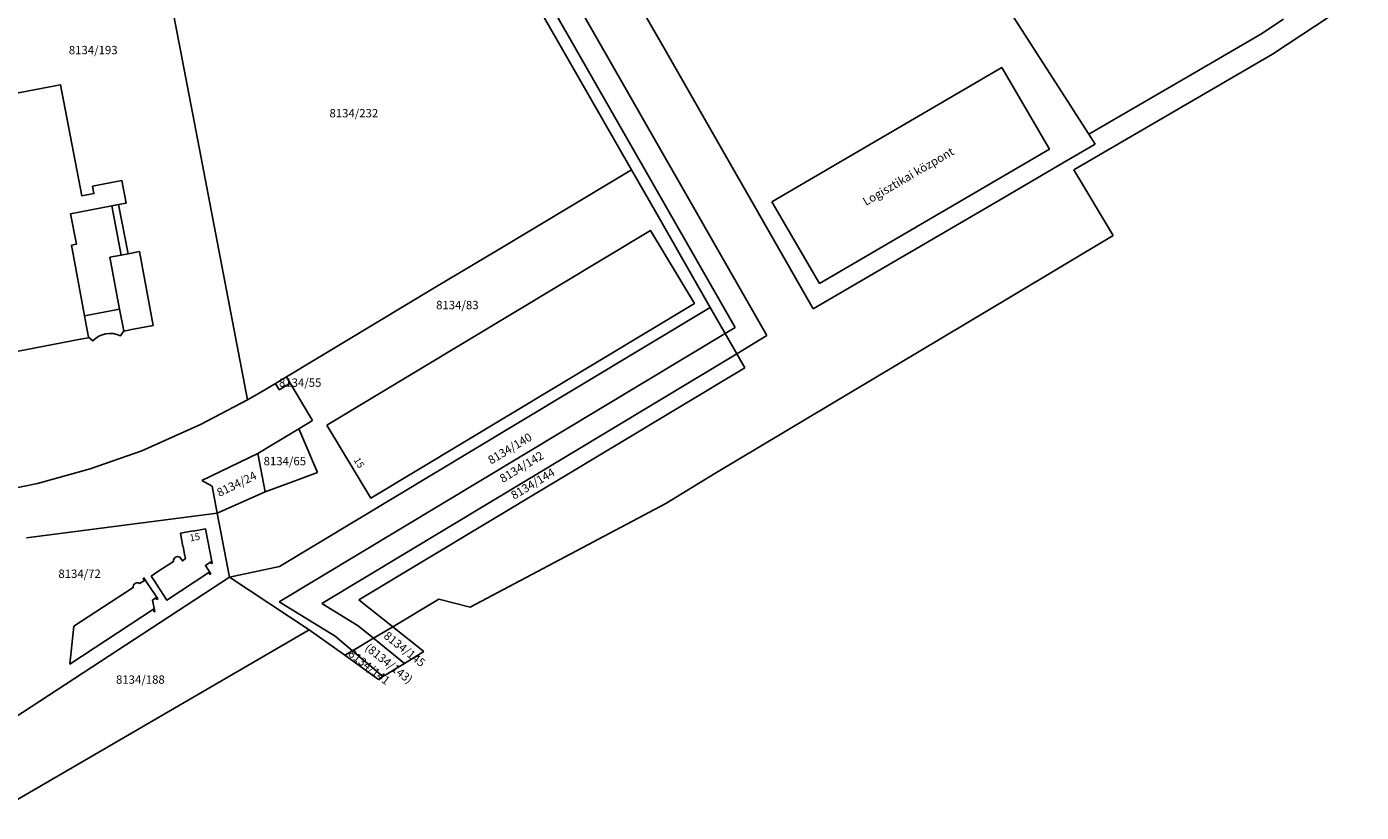
# Model space of a CAD drawing. Extents: x 606235 to 608060, y 203929 to 206246.
# Drawn here: x 607143 to 607718, y 204080 to 204419 of the extents above; entities that cross this region are included whole.
import ezdxf

# ---------------------------------------------------------------- set-up
doc = ezdxf.new("R2010")
doc.units = 0
doc.header["$MEASUREMENT"] = 0
doc.linetypes.add('-', pattern=[0])
doc.linetypes.add('0.18 - folyamatos', pattern=[0])
for name, color, linetype in [('Földrészlet határ', 90, '0.18 - folyamatos'), ('Helyrajziszám', 90, '-'), ('Házszám', 142, '-'), ('Üzemi épület_ építmény', 202, '0.18 - folyamatos')]:
    doc.layers.add(name, color=color, linetype=linetype)
doc.styles.add('Helyrajzi szám (jogerős)', font='Arial CE', dxfattribs={"oblique": 15, "height": 3.6})
doc.styles.add('Házszám', font='Arial CE', dxfattribs={"height": 3})
doc.styles.add('Üzemi épület', font='Arial CE', dxfattribs={"oblique": 15, "height": 3.6})

msp = doc.modelspace()

# ---------------------------------------------------------------- linework, layer by layer
at = {"layer": 'Földrészlet határ', "color": 90, "linetype": '0.18 - folyamatos'}
for p, q in [((607462.16, 204286.04), (607236.1, 204681.37)), ((607227.86, 204675.33), (607448.53, 204289.43)), ((607417.88, 204409.82), (607368.87, 204495.53)), ((607800.84, 204487.19), (607679.99, 204407.3)), ((607403.83, 204357.47), (607350.714, 204450.451)), ((607202.28, 204447.01), (607217.036, 204370.006)), ((607600.828, 204372.724), (607558.31, 204439.05)), ((607684.613, 204422.338), (607674.83, 204415.87)), ((607674.83, 204415.87), (607645.28, 204398.64)), ((607482.13, 204297.46), (607417.88, 204409.82)), ((607679.99, 204407.3), (607594.42, 204357.41)), ((607645.28, 204398.64), (607600.828, 204372.724)), ((607217.036, 204370.006), (607238.46, 204258.21)), ((607600.828, 204372.724), (607603.53, 204368.51)), ((607603.53, 204368.51), (607591.9, 204361.73)), ((607591.9, 204361.73), (607562.28, 204344.39)), ((607385.08, 204346.21), (607403.83, 204357.47)), ((607414.74, 204338.38), (607403.83, 204357.47)), ((607594.42, 204357.41), (607611.3, 204329.09)), ((607347.086, 204323.408), (607385.08, 204346.21)), ((607562.28, 204344.39), (607482.13, 204297.46)), ((607437.74, 204298.11), (607414.74, 204338.38)), ((607611.3, 204329.09), (607567.66, 204302.88)), ((607319.13, 204306.63), (607347.086, 204323.408)), ((607255.13, 204268.22), (607319.13, 204306.63)), ((607567.66, 204302.88), (607439.71, 204226.48)), ((607353.09, 204247.17), (607437.74, 204298.11)), ((607444.19, 204286.82), (607437.74, 204298.11)), ((607448.53, 204289.43), (607444.19, 204286.82)), ((607444.19, 204286.82), (607252.1, 204171.22)), ((607444.19, 204286.82), (607449.15, 204278.13)), ((607449.15, 204278.13), (607462.16, 204286.04)), ((607449.15, 204278.13), (607270.35, 204170.52)), ((607449.15, 204278.13), (607452.62, 204272.06)), ((607250.41, 204265.38), (607255.13, 204268.22)), ((607255.13, 204268.22), (607256.81, 204265.42)), ((607452.62, 204272.06), (607286.4, 204172.02)), ((607238.46, 204258.21), (607243.36, 204261.15)), ((607243.36, 204261.15), (607250.41, 204265.38)), ((607250.41, 204265.38), (607252.09, 204262.59)), ((607252.09, 204262.59), (607256.81, 204265.42)), ((607256.81, 204265.42), (607266.45, 204249.36)), ((607218.09, 204247.59), (607238.46, 204258.21)), ((607266.45, 204249.36), (607260.5, 204245.79)), ((607192.93, 204236.33), (607218.09, 204247.59)), ((607260.5, 204245.79), (607249.02, 204238.9)), ((607252.21, 204186.46), (607353.09, 204247.17)), ((607260.5, 204245.79), (607262.27, 204241.68)), ((607249.02, 204238.9), (607242.86, 204235.2)), ((607262.27, 204241.68), (607268.62, 204226.96)), ((607170.68, 204228.48), (607192.93, 204236.33)), ((607242.86, 204235.2), (607218.74, 204223.43)), ((607242.86, 204235.2), (607246.06, 204218.56)), ((607147.93, 204222.2), (607170.68, 204228.48)), ((607268.62, 204226.96), (607256.24, 204222.35)), ((607439.71, 204226.48), (607418.55, 204213.53)), ((607124.8, 204217.52), (607147.93, 204222.2)), ((607218.74, 204223.43), (607223.17, 204221.07)), ((607223.17, 204221.07), (607225.4, 204209.44)), ((607256.24, 204222.35), (607246.06, 204218.56)), ((607246.06, 204218.56), (607225.4, 204209.44)), ((607225.4, 204209.44), (607143.25, 204198.82)), ((607225.4, 204209.44), (607230.71, 204181.79)), ((607418.55, 204213.53), (607334.31, 204168.95)), ((607230.71, 204181.79), (607252.21, 204186.46)), ((607134.05, 204118.66), (607230.71, 204181.79)), ((607230.71, 204181.79), (607264.98, 204159.13)), ((607252.1, 204171.22), (607276.17, 204156.4)), ((607270.35, 204170.52), (607286.08, 204160.85)), ((607286.4, 204172.02), (607300.94, 204160.48)), ((607320.75, 204172.32), (607300.94, 204160.48)), ((607334.31, 204168.95), (607320.75, 204172.32)), ((607264.98, 204159.13), (607129.67, 204080.48)), ((607280.31, 204148.16), (607264.98, 204159.13)), ((607286.08, 204160.85), (607292.65, 204155.53)), ((607300.94, 204160.48), (607292.65, 204155.53)), ((607300.94, 204160.48), (607314.4, 204149.8)), ((607276.17, 204156.4), (607283.57, 204150.11)), ((607283.57, 204150.11), (607292.65, 204155.53)), ((607292.65, 204155.53), (607306.04, 204144.68)), ((607283.57, 204150.11), (607280.31, 204148.16)), ((607294.79, 204137.8), (607280.31, 204148.16)), ((607296.68, 204138.95), (607283.57, 204150.11)), ((607314.4, 204149.8), (607306.04, 204144.68)), ((607298.647, 204140.154), (607296.68, 204138.95)), ((607303.659, 204143.222), (607298.647, 204140.154)), ((607306.04, 204144.68), (607303.659, 204143.222)), ((607296.68, 204138.95), (607294.79, 204137.8))]:
    msp.add_line(p, q, dxfattribs=at)
at = {"layer": 'Üzemi épület_ építmény', "color": 202, "linetype": '0.18 - folyamatos'}
for points in [[(607464.3, 204343.57), (607484.86, 204308.44), (607583.85, 204366.38), (607563.29, 204401.51), (607464.3, 204343.57)], [(607132.29, 204389.15), (607147.27, 204392.04), (607157.87, 204394.08), (607167.1, 204346.21), (607172.26, 204347.2), (607171.66, 204350.34), (607184.28, 204352.75), (607186.13, 204343.07), (607182.89, 204342.45), (607179.99, 204341.9), (607162.21, 204338.5), (607164.73, 204325.31), (607162.52, 204324.89), (607168.16, 204294.43), (607169.86, 204285.24), (607169.89, 204285.09), (607169.74, 204285.06), (607166.41, 204284.42), (607111.23, 204273.81)], [(607179.99, 204341.9), (607184.05, 204320.68)], [(607182.89, 204342.45), (607186.95, 204321.23)], [(607272.55, 204247.371), (607291.473, 204215.926), (607430.878, 204299.816), (607411.955, 204331.261), (607272.55, 204247.371)], [(607168.16, 204294.43), (607183.33, 204297.33), (607179.14, 204319.74), (607184.05, 204320.68), (607186.95, 204321.23), (607191.81, 204322.16), (607197.76, 204290.3), (607188.43, 204288.53), (607185.25, 204287.92), (607185.09, 204287.89), (607185.06, 204288.04), (607183.33, 204297.33)], [(607169.86, 204285.24), (607171.73, 204283.65), (607172.93, 204284.75), (607174.29, 204285.65), (607175.77, 204286.32), (607177.35, 204286.74), (607178.97, 204286.91), (607180.59, 204286.82), (607182.18, 204286.48), (607183.7, 204285.89), (607185.06, 204288.04)], [(607250.41, 204265.38), (607255.13, 204268.22), (607256.81, 204265.42), (607252.09, 204262.59), (607250.41, 204265.38)], [(607196.84, 204182.3), (607197.86, 204180.76), (607203.69, 204171.9), (607221.75, 204183.84), (607222.25, 204183.03), (607222.59, 204183.24), (607220.3, 204186.88), (607222.61, 204188.38), (607222.72, 204187.74), (607223.11, 204187.81), (607220.35, 204202.66), (607215.05, 204201.67), (607215.03, 204201.77), (607209.52, 204200.75), (607210.59, 204195), (607210.69, 204195.02), (607211.28, 204191.82), (607211.65, 204189.86), (607210.33, 204188.87), (607209.29, 204190.4), (607208.81, 204190.62), (607208.29, 204190.7), (607207.77, 204190.62), (607207.29, 204190.4), (607206.89, 204190.05), (607206.61, 204189.61), (607206.47, 204189.1), (607206.48, 204188.57), (607199.78, 204184.21), (607196.84, 204182.3)], [(607161.89, 204144.4), (607163.66, 204160.7), (607189.22, 204177.34), (607189.2, 204177.85), (607189.34, 204178.35), (607189.61, 204178.79), (607189.99, 204179.13), (607190.46, 204179.35), (607190.97, 204179.42), (607191.48, 204179.34), (607191.94, 204179.11), (607193.99, 204180.44), (607193.45, 204181.28), (607193.77, 204181.49), (607195.34, 204179.11), (607199.72, 204172.48), (607199.38, 204172.26), (607198.92, 204172.97), (607197.42, 204171.98), (607198.52, 204167.05), (607198.12, 204166.96), (607197.88, 204168.04), (607161.89, 204144.4)]]:
    msp.add_lwpolyline(points, dxfattribs=at)

# ---------------------------------------------------------------- texts
at = {"layer": 'Helyrajziszám', "color": 90, "linetype": 'Continuous', "style": 'Helyrajzi szám (jogerős)', "oblique": 15}
for s, p in [('8134/193', (607161.433, 204407.224)), ('8134/232', (607273.713, 204380.02)), ('8134/83', (607319.661, 204297.328)), ('8134/55', (607251.95, 204263.89)), ('8134/65', (607245.34, 204230.053)), ('8134/72', (607156.943, 204181.519)), ('8134/188', (607181.76, 204135.9))]:
    msp.add_text(s, height=3.6, dxfattribs=at).set_placement(p)
for s, rotation, p in [('8134/140', 31, (607343.33, 204230.34)), ('8134/142', 31, (607348.39, 204222.42)), ('8134/24', 26, (607226.287, 204216.375)), ('8134/144', 31, (607353.23, 204215.16)), ('8134/145', 321.6, (607296.732, 204155.921)), ('(8134/143)', 321.6, (607288.671, 204150.792)), ('8134/141', 321.6, (607281.49, 204148.23))]:
    msp.add_text(s, height=3.6, rotation=rotation, dxfattribs=at).set_placement(p)
at = {"layer": 'Házszám', "color": 142, "linetype": 'Continuous', "style": 'Házszám'}
for rotation, p in [(301, (607284.015, 204232.336)), (10.5, (607213.73, 204197.21))]:
    msp.add_text('15', height=3, rotation=rotation, dxfattribs=at).set_placement(p)
at = {"layer": 'Üzemi épület_ építmény', "color": 202, "linetype": 'Continuous', "style": 'Üzemi épület', "oblique": 15}
msp.add_text('Logisztikai központ', height=3.6, rotation=30.3, dxfattribs=at).set_placement((607504.774, 204341.813))

doc.saveas('drawing.dxf')
